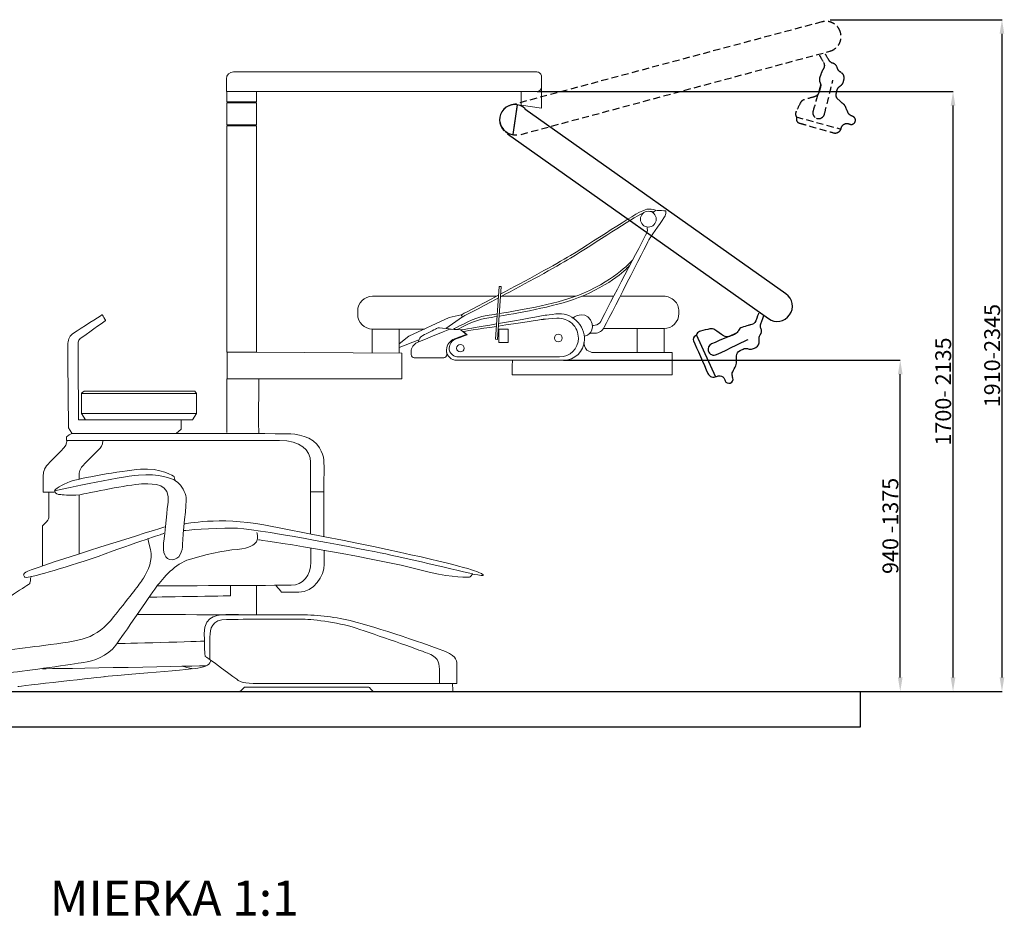
# Model space of a CAD drawing. Units: millimetres. Extents: x -1931 to 11436, y -4896 to 3248.
# Drawn here: x 8278 to 11080, y 442 to 2993 of the extents above; entities that cross this region are included whole.
import ezdxf

# ---------------------------------------------------------------- set-up
doc = ezdxf.new("R2010")
doc.units = ezdxf.units.MM
doc.header["$PDSIZE"] = -1
doc.linetypes.add('ACISOTGL', pattern=[3, 2, -1])
doc.layers.add('Default', color=7, linetype='Continuous', true_color=0x000000)
doc.styles.add('ACANSGDT', font='amgdt.shx')
doc.dimstyles.new('STANDARD_ACAD', dxfattribs={"dimtxt": 0.18, "dimasz": 0.18, "dimexe": 0.18, "dimexo": 0.0625, "dimgap": 0.09, "dimtad": 0, "dimtih": 1, "dimtoh": 1, "dimdec": 4, "dimzin": 0, "dimdsep": 46, "dimtxsty": 'Standard', "dimcen": 0.09, "dimadec": 0, "dimazin": 0, "dimtfac": 1, "dimtdec": 4, "dimtofl": 0, "dimtmove": 0, "dimatfit": 3, "dimfxl": 1, "dimtolj": 1, "dimtzin": 0, "dimarcsym": 0})

# ---------------------------------------------------------------- blocks, each defined once
blk = doc.blocks.new('*D45')
at = {"layer": 'Default', "color": 0, "lineweight": -2, "transparency": 16777216}
for p, q in [((9825.6, 2024.3), (10783.6, 2024.3)), ((10783.4, 1121.6), (10783.4, 1984.3)), ((10670.7, 1081.6), (10783.6, 1081.6))]:
    blk.add_line(p, q, dxfattribs=at)
at = {"layer": 'Default', "color": 0, "transparency": 16777216}
for points in [[(10776.8, 1984.3), (10790.1, 1984.3), (10783.4, 2024.3)], [(10776.8, 1121.6), (10790.1, 1121.6), (10783.4, 1081.6)]]:
    blk.add_solid(points, dxfattribs=at)
at = {"layer": 'Defpoints', "color": 0, "transparency": 16777216}
for p in [(9825.5, 2024.3), (10783.4, 2024.3), (10670.6, 1081.6)]:
    blk.add_point(p, dxfattribs=at)
at = {"layer": 'Default', "color": 0, "transparency": 16777216, "insert": (10755.4, 1552.9), "char_height": 45, "attachment_point": 5, "rotation": 90, "style": 'ACANSGDT'}
blk.add_mtext('\\A1;{\\fArial|b0|i0|c238|p34;940 -1375}', dxfattribs=at)
blk = doc.blocks.new('*D46')
at = {"layer": 'Default', "color": 0, "lineweight": -2, "transparency": 16777216}
for p, q in [((9750.3, 2788.8), (10933.8, 2788.8)), ((10933.7, 1121.6), (10933.7, 2748.8)), ((10670.7, 1081.6), (10933.8, 1081.6))]:
    blk.add_line(p, q, dxfattribs=at)
at = {"layer": 'Default', "color": 0, "transparency": 16777216}
for points in [[(10927, 2748.8), (10940.3, 2748.8), (10933.7, 2788.8)], [(10927, 1121.6), (10940.3, 1121.6), (10933.7, 1081.6)]]:
    blk.add_solid(points, dxfattribs=at)
at = {"layer": 'Defpoints', "color": 0, "transparency": 16777216}
for p in [(9750.3, 2788.8), (10933.7, 2788.8), (10670.6, 1081.6)]:
    blk.add_point(p, dxfattribs=at)
at = {"layer": 'Default', "color": 0, "transparency": 16777216, "insert": (10905.7, 1935.2), "char_height": 45, "attachment_point": 5, "rotation": 90, "style": 'ACANSGDT'}
blk.add_mtext('\\A1;{\\fArial|b0|i0|c238|p34;1700- 2135}', dxfattribs=at)
blk = doc.blocks.new('*D47')
at = {"layer": 'Default', "color": 0, "lineweight": -2, "transparency": 16777216}
for p, q in [((10583.7, 2993.2), (11073.1, 2993.2)), ((11072.9, 2953.2), (11072.9, 1121.6)), ((10670.7, 1081.6), (11073.1, 1081.6))]:
    blk.add_line(p, q, dxfattribs=at)
at = {"layer": 'Default', "color": 0, "transparency": 16777216}
for points in [[(11066.2, 2953.2), (11079.5, 2953.2), (11072.9, 2993.2)], [(11066.2, 1121.6), (11079.5, 1121.6), (11072.9, 1081.6)]]:
    blk.add_solid(points, dxfattribs=at)
at = {"layer": 'Defpoints', "color": 0, "transparency": 16777216}
for p in [(10583.6, 2993.2), (10670.6, 1081.6), (11072.9, 1081.6)]:
    blk.add_point(p, dxfattribs=at)
at = {"layer": 'Default', "color": 0, "transparency": 16777216, "insert": (11044.9, 2037.4), "char_height": 45, "attachment_point": 5, "rotation": 90, "style": 'ACANSGDT'}
blk.add_mtext('\\A1;{\\fArial|b0|i0|c238|p34;1910-2345}', dxfattribs=at)

msp = doc.modelspace()

# ---------------------------------------------------------------- linework, layer by layer
at = {"linetype": 'ACISOTGL', "ltscale": 10}
for p, q in [((10560.63761, 2987.01716), (9681.89095, 2751.76703)), ((9704.47034, 2666.89387), (10583.10787, 2903.61398)), ((10487.16485, 2716.70217), (10614.53714, 2682.00904))]:
    msp.add_line(p, q, dxfattribs=at)
at = {"color": 0}
for p, q in [((9693.16449, 2751.62168), (9680.78692, 2666.13601)), ((9693.12981, 2751.37794), (9680.82145, 2666.37877)), ((6443.59097, 1081.6262), (10670.59097, 1081.6262)), ((10670.59097, 981.6262), (10670.59097, 1081.6262)), ((6443.59097, 981.6262), (10670.59097, 981.6262))]:
    msp.add_line(p, q, dxfattribs=at)
at = {"ltscale": 10}
for p, q in [((10458.23471, 2213.29121), (9715.36994, 2738.83119)), ((9665.48395, 2668.316), (10408.34872, 2142.77602)), ((10203.20913, 2097.40164), (10257.76017, 1977.18726))]:
    msp.add_line(p, q, dxfattribs=at)
at = {"linetype": 'ACISOTGL', "ltscale": 10}
for points in [[(10613.57365, 2956.55052), (10607.37271, 2979.56664), (10583.64607, 2993.21604), (10560.63761, 2987.01716)], [(10583.10787, 2903.61398), (10606.11633, 2909.81286), (10619.77431, 2933.53543), (10613.57365, 2956.55052)], [(10553.52039, 2891.96767), (10553.52039, 2891.96767), (10560.08274, 2880.43896), (10565.15178, 2871.55044)], [(10580.75713, 2877.60044), (10575.99214, 2885.75693), (10568.1858, 2899.13469), (10568.1858, 2899.13469)], [(10565.15178, 2871.55044), (10568.65435, 2865.39209), (10568.21255, 2857.74796), (10564.02856, 2852.03145)], [(10591.1812, 2869.42456), (10586.78313, 2870.7199), (10583.05795, 2873.64517), (10580.75713, 2877.60044)], [(10591.81517, 2869.23017), (10591.60343, 2869.29593), (10591.39211, 2869.36073), (10591.1812, 2869.42456)], [(10604.2035, 2856.17798), (10602.7019, 2862.42741), (10597.9873, 2867.40887), (10591.81517, 2869.23017)], [(10560.99343, 2846.76085), (10559.53189, 2842.86538), (10556.53597, 2834.87113), (10554.40654, 2829.20117)], [(10563.32967, 2851.07345), (10562.35388, 2849.74737), (10561.57874, 2848.30146), (10560.99343, 2846.76085)], [(10564.02856, 2852.03145), (10563.78449, 2851.69358), (10563.5455, 2851.3705), (10563.32967, 2851.07345)], [(10604.24033, 2856.01275), (10604.22833, 2856.06718), (10604.21592, 2856.12258), (10604.2035, 2856.17798)], [(10612.47858, 2844.77084), (10608.33484, 2847.25781), (10605.36239, 2851.30871), (10604.24033, 2856.01275)], [(10615.17841, 2843.16073), (10614.25431, 2843.70918), (10613.3537, 2844.25629), (10612.47858, 2844.77084)], [(10623.41233, 2823.52566), (10625.25381, 2831.16674), (10621.91808, 2839.11859), (10615.17841, 2843.16073)], [(10557.39649, 2808.67554), (10557.39649, 2808.67554), (10542.63081, 2758.1827), (10535.21855, 2732.85827)], [(10554.40654, 2829.20117), (10552.87766, 2825.11622), (10552.88228, 2820.61137), (10554.42391, 2816.52946)], [(10554.42391, 2816.52946), (10554.92003, 2815.21886), (10555.44199, 2813.84833), (10555.92728, 2812.56286)], [(10555.92728, 2812.56286), (10557.32283, 2808.87302), (10557.46278, 2804.82538), (10556.33947, 2801.04934)], [(10567.8198, 2724.71293), (10576.01475, 2757.582), (10591.82101, 2820.97789), (10591.82101, 2820.97789)], [(10603.71747, 2792.81889), (10604.72753, 2797.01721), (10607.21585, 2800.71108), (10610.72909, 2803.2237)], [(10610.72909, 2803.2237), (10612.02595, 2804.1506), (10613.40063, 2805.13626), (10614.6979, 2806.0622)], [(10614.6979, 2806.0622), (10618.21072, 2808.57579), (10620.69904, 2812.26965), (10621.70911, 2816.46797)], [(10621.70911, 2816.46797), (10622.22877, 2818.61298), (10622.82751, 2821.07977), (10623.41233, 2823.52566)], [(10539.58764, 2774.09833), (10531.02994, 2771.66829), (10518.61093, 2768.14475), (10510.69677, 2765.89696)], [(10551.89457, 2786.23192), (10550.14178, 2780.35294), (10545.49091, 2775.77281), (10539.58764, 2774.09833)], [(10556.33947, 2801.04934), (10555.07842, 2796.84829), (10553.35454, 2791.08837), (10551.89457, 2786.23192)], [(10607.25541, 2765.75658), (10602.13941, 2770.15355), (10599.9146, 2777.04375), (10601.49033, 2783.59947)], [(10601.49033, 2783.59947), (10602.24265, 2786.72045), (10603.04722, 2790.03932), (10603.71747, 2792.81889)], [(10499.57481, 2756.73156), (10496.0551, 2749.79298), (10490.71513, 2739.25937), (10487.28659, 2732.48158)], [(10510.69677, 2765.89696), (10505.87603, 2764.52975), (10501.84148, 2761.20558), (10499.57481, 2756.73156)], [(10622.62432, 2752.54374), (10618.87407, 2755.76653), (10612.46432, 2761.27702), (10607.25541, 2765.75658)], [(10627.41632, 2746.02649), (10626.33515, 2748.53486), (10624.69785, 2750.76455), (10622.62432, 2752.54374)], [(10634.74406, 2729.02564), (10632.47841, 2734.2821), (10629.31825, 2741.61389), (10627.41632, 2746.02649)], [(10487.28659, 2732.48158), (10485.16567, 2728.30764), (10485.01629, 2723.41548), (10486.86656, 2719.12274)], [(10486.86656, 2719.12274), (10487.32111, 2718.06816), (10487.75399, 2717.06385), (10488.09938, 2716.26252)], [(10535.21855, 2732.85827), (10532.87219, 2724.81962), (10536.9477, 2716.29489), (10544.68507, 2713.07593)], [(10558.91977, 2713.58359), (10563.36596, 2715.81978), (10566.61215, 2719.88272), (10567.8198, 2724.71293)], [(10643.73455, 2720.08056), (10639.69538, 2721.79307), (10636.47976, 2724.99872), (10634.74406, 2729.02564)], [(10648.8689, 2717.90136), (10647.11568, 2718.6449), (10645.33687, 2719.39461), (10643.73455, 2720.08056)], [(10655.28589, 2703.01353), (10657.46174, 2708.89491), (10654.63697, 2715.44857), (10648.8689, 2717.90136)], [(10488.38457, 2712.62249), (10486.9081, 2706.79384), (10490.33284, 2700.84264), (10496.11184, 2699.18887)], [(10488.09938, 2716.26252), (10488.59392, 2715.11515), (10488.69774, 2713.83719), (10488.38416, 2712.62346)], [(10488.38416, 2712.62346), (10488.38416, 2712.62346), (10488.38416, 2712.62346), (10488.38457, 2712.62249)], [(10496.11184, 2699.18887), (10517.53048, 2693.08127), (10566.82606, 2679.01909), (10593.69746, 2671.34978)], [(10544.68507, 2713.07593), (10544.68507, 2713.07593), (10544.68548, 2713.07496), (10544.68548, 2713.07496)], [(10544.68548, 2713.07496), (10549.28054, 2711.16305), (10554.47358, 2711.34739), (10558.91977, 2713.58359)], [(10615.79552, 2685.09941), (10616.4666, 2688.40889), (10618.18678, 2691.41177), (10620.70325, 2693.65752)], [(10620.70325, 2693.65752), (10620.86024, 2693.79854), (10621.01723, 2693.93956), (10621.18347, 2694.08572)], [(10621.18347, 2694.08572), (10625.28878, 2697.751), (10631.0248, 2698.96254), (10636.26815, 2697.27505)], [(10636.26815, 2697.27505), (10637.67815, 2696.82256), (10639.15523, 2696.34741), (10640.60715, 2695.87745)], [(10640.60715, 2695.87745), (10646.62404, 2693.93767), (10653.09645, 2697.08389), (10655.28631, 2703.01257)], [(10655.28631, 2703.01257), (10655.28631, 2703.01257), (10655.28589, 2703.01353), (10655.28589, 2703.01353)], [(10593.69746, 2671.34978), (10598.40426, 2670.00298), (10603.47174, 2670.69139), (10607.65661, 2673.24133)], [(10607.65661, 2673.24133), (10611.83223, 2675.78615), (10614.76361, 2679.96785), (10615.73027, 2684.77213)], [(10615.73027, 2684.77213), (10615.7516, 2684.88219), (10615.77335, 2684.99129), (10615.79552, 2685.09941)]]:
    msp.add_open_spline(points, degree=3, dxfattribs=at)
at = {"ltscale": 10}
for points in [[(9716.43224, 2739.85309), (9699.16679, 2756.29167), (9671.81, 2755.6181), (9655.37329, 2738.35461)], [(9655.37329, 2738.35461), (9638.93732, 2721.0919), (9639.60531, 2693.73422), (9656.87076, 2677.29564)], [(9644.08822, 2703.79418), (9646.89449, 2680.12422), (9668.38674, 2663.18394), (9692.06046, 2665.99066)], [(10468.54873, 2153.09103), (10482.31537, 2172.55055), (10477.68775, 2199.52915), (10458.23471, 2213.29121)], [(10380.50351, 2158.12853), (10380.50351, 2158.12853), (10375.81301, 2145.71987), (10372.20278, 2136.14558)], [(10372.20278, 2136.14558), (10369.6954, 2129.51939), (10363.52736, 2124.98251), (10356.45607, 2124.55706)], [(10386.81788, 2127.9891), (10390.05843, 2136.86221), (10395.37904, 2151.4085), (10395.37904, 2151.4085)], [(10408.34872, 2142.77602), (10427.80176, 2129.01396), (10454.7827, 2133.63238), (10468.54873, 2153.09103)], [(10215.43731, 2107.37542), (10210.87009, 2106.34553), (10207.00771, 2103.33928), (10204.8827, 2099.17569)], [(10241.95043, 2113.38507), (10234.36194, 2111.66841), (10222.84382, 2109.05969), (10215.43731, 2107.37542)], [(10256.10399, 2110.66858), (10251.9755, 2113.50836), (10246.8417, 2114.49419), (10241.95043, 2113.38507)], [(10318.83965, 2102.00213), (10318.83965, 2102.00213), (10270.53826, 2081.15681), (10246.30873, 2070.70703)], [(10280.85208, 2093.65455), (10273.52093, 2098.69378), (10262.8842, 2106.00862), (10256.10399, 2110.66858)], [(10320.8956, 2105.61364), (10318.94472, 2102.18485), (10315.91724, 2099.49463), (10312.29291, 2097.95043)], [(10322.99079, 2109.30202), (10322.29814, 2108.08381), (10321.57582, 2106.80747), (10320.8956, 2105.61364)], [(10332.73723, 2117.40015), (10328.61627, 2115.97115), (10325.15038, 2113.09343), (10322.99079, 2109.30202)], [(10350.46112, 2123.53145), (10346.52904, 2122.1715), (10338.46184, 2119.37796), (10332.73723, 2117.40015)], [(10355.27249, 2124.48399), (10353.6288, 2124.38931), (10352.02087, 2124.06367), (10350.46112, 2123.53145)], [(10356.45607, 2124.55706), (10356.04018, 2124.52943), (10355.63892, 2124.50732), (10355.27249, 2124.48399)], [(10387.17299, 2114.74597), (10385.36439, 2118.95904), (10385.2402, 2123.69388), (10386.81788, 2127.9891)], [(10385.28125, 2096.26697), (10389.13541, 2101.41048), (10389.96326, 2108.21908), (10387.42778, 2114.13378)], [(10387.42778, 2114.13378), (10387.34333, 2114.33878), (10387.2584, 2114.54285), (10387.17299, 2114.74597)], [(10200.84588, 2093.85952), (10195.41567, 2091.27767), (10193.01815, 2084.84357), (10195.4318, 2079.33849)], [(10195.4318, 2079.33849), (10204.39424, 2058.94889), (10225.0174, 2012.01826), (10236.25625, 1986.43352)], [(10200.84636, 2093.86046), (10200.84636, 2093.86046), (10200.84636, 2093.86046), (10200.84588, 2093.85952)], [(10203.46683, 2096.40153), (10202.89885, 2095.28868), (10201.98103, 2094.39338), (10200.84636, 2093.86046)], [(10204.8827, 2099.17569), (10204.36066, 2098.15284), (10203.8635, 2097.17875), (10203.46683, 2096.40153)], [(10260.83674, 2040.40646), (10291.37519, 2055.06714), (10350.27614, 2083.34356), (10350.27614, 2083.34356)], [(10298.04724, 2091.91935), (10292.40198, 2089.51816), (10285.90784, 2090.17724), (10280.85208, 2093.65455)], [(10312.29291, 2097.95043), (10308.25343, 2096.24113), (10302.7183, 2093.89363), (10298.04724, 2091.91935)], [(10372.39375, 2060.64302), (10379.45245, 2064.10018), (10383.44731, 2071.74218), (10382.25984, 2079.51082)], [(10381.77712, 2082.61703), (10381.04837, 2087.39453), (10382.27118, 2092.26793), (10385.17752, 2096.1332)], [(10382.25984, 2079.51082), (10382.09256, 2080.57233), (10381.93924, 2081.61488), (10381.77712, 2082.61703)], [(10385.17752, 2096.1332), (10385.21178, 2096.17716), (10385.24651, 2096.22207), (10385.28125, 2096.26697)], [(10246.30873, 2070.70703), (10238.62176, 2067.38499), (10234.65777, 2058.80784), (10237.11565, 2050.79614)], [(10237.11565, 2050.79614), (10237.11565, 2050.79614), (10237.11517, 2050.7952), (10237.11517, 2050.7952)], [(10237.11517, 2050.7952), (10238.57468, 2046.03708), (10242.02987, 2042.15593), (10246.58853, 2040.15899)], [(10317.60185, 2036.22664), (10317.72353, 2042.97141), (10321.60968, 2049.08062), (10327.66307, 2052.04992)], [(10327.66307, 2052.04992), (10330.5463, 2053.46186), (10333.61523, 2054.95981), (10336.18319, 2056.21712)], [(10336.18319, 2056.21712), (10340.06043, 2058.11794), (10344.49238, 2058.55862), (10348.66866, 2057.45644)], [(10348.66866, 2057.45644), (10350.20981, 2057.04921), (10351.84586, 2056.61954), (10353.38653, 2056.21137)], [(10353.38653, 2056.21137), (10357.5633, 2055.11013), (10361.99524, 2055.55081), (10365.87249, 2057.45163)], [(10365.87249, 2057.45163), (10367.85574, 2058.42003), (10370.13723, 2059.53284), (10372.39375, 2060.64302)], [(10246.58853, 2040.15899), (10251.14719, 2038.16205), (10256.34687, 2038.25462), (10260.83674, 2040.40646)], [(10317.23327, 2015.96221), (10317.32217, 2020.90619), (10317.47585, 2029.35762), (10317.60185, 2036.22664)], [(10305.70453, 1978.99482), (10304.44615, 1983.19768), (10304.86296, 1987.71904), (10306.85638, 1991.62481)], [(10306.85638, 1991.62481), (10309.45845, 1996.72312), (10313.08786, 2003.83431), (10315.27221, 2008.11415)], [(10315.27221, 2008.11415), (10316.51391, 2010.54706), (10317.1862, 2013.23039), (10317.23327, 2015.96221)], [(10236.25625, 1986.43352), (10238.22219, 1981.94989), (10241.98541, 1978.48703), (10246.61894, 1976.89149)], [(10246.61894, 1976.89149), (10251.24262, 1975.2998), (10256.3329, 1975.71056), (10260.64905, 1978.03142)], [(10260.64905, 1978.03142), (10260.74741, 1978.08521), (10260.84529, 1978.13807), (10260.9427, 1978.18999)], [(10260.9427, 1978.18999), (10263.91923, 1979.78474), (10267.32902, 1980.37604), (10270.66384, 1979.87113)], [(10270.66384, 1979.87113), (10270.8726, 1979.84022), (10271.08135, 1979.80931), (10271.29996, 1979.77455)], [(10271.29996, 1979.77455), (10276.74156, 1978.95188), (10281.33415, 1975.30799), (10283.38009, 1970.19384)], [(10283.38009, 1970.19384), (10283.93126, 1968.81941), (10284.50778, 1967.37887), (10285.07225, 1965.96102)], [(10285.07225, 1965.96102), (10287.41744, 1960.09027), (10293.96961, 1957.1137), (10299.93199, 1959.21005)], [(10299.93247, 1959.21099), (10305.8495, 1961.28794), (10309.09372, 1967.64442), (10307.3023, 1973.65088)], [(10307.3023, 1973.65088), (10306.75626, 1975.4753), (10306.19864, 1977.32335), (10305.70453, 1978.99482)], [(10299.93199, 1959.21005), (10299.93199, 1959.21005), (10299.93247, 1959.21099), (10299.93247, 1959.21099)]]:
    msp.add_open_spline(points, degree=3, dxfattribs=at)
at = {"layer": 'Default', "color": 0, "lineweight": 0}
for p, q in [((9749.12411, 2844.53325), (8886.00843, 2844.53325)), ((8866.10339, 2788.7614), (9750.2835, 2788.7614)), ((9634.5943, 2206.29801), (9281.67586, 2206.29801)), ((9239.56723, 2164.18938), (9239.56723, 2155.03562)), ((9281.67586, 2112.92025), (9429.85483, 2112.92025)), ((9534.09846, 2110.12964), (9549.45358, 2097.8415)), ((9539.3831, 2106.18638), (9551.20614, 2096.38552)), ((8444.69355, 2026.30334), (8444.69355, 2075.86035)), ((9391.6625, 2040.48559), (9391.6625, 2048.36537)), ((9492.92003, 2046.24208), (9492.92003, 2040.01375)), ((10134.46492, 2046.19489), (9910.31247, 2046.19489)), ((10134.46492, 1982.30059), (10134.46492, 2046.19489)), ((9521.40588, 2024.26767), (9825.50203, 2024.26767)), ((9525.82772, 2033.52928), (9814.19802, 2033.52928)), ((9678.93408, 1982.30059), (10134.46492, 1982.30059)), ((9105.34134, 1529.95806), (9105.34134, 1733.94259)), ((8447.07299, 1686.60998), (8447.07299, 1696.8355)), ((8360.66503, 1648.35699), (8360.66503, 1577.45244)), ((8342.69455, 1552.8829), (8342.69455, 1440.58423))]:
    msp.add_line(p, q, dxfattribs=at)
for points in [[(8952.15545, 2759.19705), (8952.15545, 2789.34513), (8867.74136, 2789.34513), (8867.74136, 2759.19705)], [(8952.15545, 2693.79285), (8952.15545, 2757.10342), (8867.74136, 2757.10342), (8867.74136, 2693.79285)], [(8952.15545, 2047.1251), (8952.15545, 2691.65271), (8867.74136, 2691.65271), (8867.74136, 2047.1251)], [(9648.29124, 2233.59751), (9642.51453, 2234.02216), (9631.52058, 2083.92212), (9637.29055, 2083.49746)], [(9667.88216, 2074.82903), (9667.88216, 2112.4538), (9640.86982, 2112.4538), (9640.86982, 2074.82903)], [(8867.90988, 1971.09769), (8868.60416, 2046.73414), (8950.8936, 2046.80155), (9364.88203, 2044.78611), (9364.88203, 1971.09769)]]:
    msp.add_lwpolyline(points, close=True, dxfattribs=at)
for points in [[(9705.12811, 2788.21541), (9705.12811, 2749.66582), (9763.00978, 2741.26701), (9763.00978, 2800.16652)], [(9648.87767, 2206.29801), (9859.63652, 2206.29801)], [(9877.60026, 2206.29801), (9968.17392, 2206.29801)], [(9413.93349, 2082.51333), (9358.03356, 2060.19515), (9358.03356, 2070.78466), (9384.91514, 2093.00847), (9500.37515, 2146.11105), (9534.33438, 2153.51898), (9537.42158, 2147.34458), (9490.47319, 2114.34926)], [(9280.73892, 2112.92025), (9280.73892, 2046.17467)], [(9358.03356, 2112.92025), (9358.03356, 2044.57715)], [(10034.69032, 2114.34926), (10034.69032, 2046.19489)], [(10111.98496, 2113.83698), (10111.98496, 2046.19489)], [(8426.04226, 1816.73758), (8416.38296, 1832.03204), (8415.12921, 2022.94651)], [(8444.69355, 2026.30334), (8445.36761, 1854.5794), (8769.84739, 1854.5794), (8781.1177, 1873.08239), (8781.1177, 1929.78445), (8776.28468, 1936.70707), (8461.47094, 1936.70707), (8453.41591, 1930.26304), (8453.41591, 1872.29374), (8465.49509, 1854.5794)], [(8453.88101, 1929.50809), (8781.1177, 1929.78445)], [(8454.22478, 1873.09587), (8780.30883, 1873.09587)], [(8723.48543, 1815.82759), (8737.64073, 1828.00789), (8736.91274, 1854.09407)], [(8344.83806, 1692.21818), (8344.83806, 1649.01757), (8377.15258, 1649.01757)], [(8446.7427, 1472.5752), (8446.7427, 1640.43676)]]:
    msp.add_lwpolyline(points, dxfattribs=at)
for points in [[(8886.00843, 2844.53325), (8875.01449, 2844.53325), (8866.10339, 2835.62216), (8866.10339, 2824.63495)], [(9758.93845, 2840.46866), (9756.33657, 2843.07054), (9752.80449, 2844.53325), (9749.12411, 2844.53325)], [(9763.00304, 2830.64758), (9763.00304, 2834.3347), (9761.54033, 2837.86678), (9758.93845, 2840.46866)], [(9763.00304, 2801.48094), (9763.00304, 2810.17633), (9763.00304, 2821.70953), (9763.00304, 2830.64758)], [(8866.10339, 2824.63495), (8866.10339, 2808.61251), (8866.10339, 2788.7614), (8866.10339, 2788.7614)], [(9750.2835, 2788.7614), (9757.30722, 2788.7614), (9763.00304, 2794.45722), (9763.00304, 2801.48094)], [(9693.12981, 2751.37794), (9669.67247, 2754.77521), (9647.86658, 2738.48988), (9644.47605, 2715.03254)], [(9644.47605, 2715.03254), (9641.07878, 2691.57519), (9657.3641, 2669.77604), (9680.82145, 2666.37877)], [(9845.48796, 2314.89608), (9917.26841, 2358.47664), (10017.12196, 2427.0998), (10053.07231, 2443.551)], [(10044.17436, 2425.68484), (10044.17436, 2438.04039), (10054.19766, 2448.07043), (10066.55321, 2448.07043)], [(10066.55321, 2448.07043), (10078.90876, 2448.07043), (10088.93206, 2438.04039), (10088.93206, 2425.68484)], [(10071.1897, 2447.58881), (10076.61027, 2447.66533), (10080.02792, 2447.09801), (10082.17292, 2446.40441)], [(10066.55321, 2403.306), (10054.19766, 2403.306), (10044.17436, 2413.33604), (10044.17436, 2425.68484)], [(10088.93206, 2425.68484), (10088.93206, 2413.33604), (10078.90876, 2403.306), (10066.55321, 2403.306)], [(10063.53033, 2403.50874), (10063.488, 2403.37532), (10063.46601, 2403.306), (10063.46601, 2403.306)], [(9646.17637, 2204.74094), (9716.27562, 2242.07929), (9801.99617, 2288.48919), (9845.48796, 2314.89608)], [(9882.22432, 2215.11474), (9976.7682, 2255.63258), (10021.64048, 2309.26766), (10021.64048, 2309.26766)], [(9881.17952, 2207.80791), (9975.72341, 2248.32575), (10014.31344, 2294.63378), (10014.31344, 2294.63378)], [(9642.68093, 2157.04707), (9707.85491, 2167.8207), (9814.2426, 2185.9804), (9882.22432, 2215.11474)], [(9281.67586, 2206.29801), (9258.42074, 2206.29801), (9239.56723, 2187.44451), (9239.56723, 2164.18938)], [(9534.65793, 2153.62009), (9534.65793, 2153.62009), (9581.70048, 2178.14321), (9640.72251, 2209.55584)], [(9536.77448, 2147.02777), (9536.77448, 2147.02777), (9582.43289, 2170.82487), (9640.13426, 2201.52446)], [(9642.15166, 2149.82547), (9707.36994, 2160.60955), (9813.37675, 2178.75027), (9881.17952, 2207.80791)], [(9861.63174, 2137.37521), (9845.99351, 2151.81361), (9824.79427, 2158.64185), (9803.66918, 2156.02649)], [(9851.05571, 2143.85968), (9851.05571, 2143.85968), (9883.7814, 2169.1707), (9901.68448, 2138.91881)], [(8511.3178, 2153.16173), (8503.14143, 2147.89731), (8455.99082, 2117.55106), (8430.93595, 2101.42076)], [(8449.75575, 2085.64772), (8465.6299, 2096.86411), (8513.76464, 2130.89748), (8521.55006, 2136.39782)], [(8512.40304, 2153.35047), (8512.03231, 2153.4381), (8511.64135, 2153.37069), (8511.3178, 2153.16173)], [(8513.2928, 2152.70337), (8513.09732, 2153.02692), (8512.77377, 2153.26284), (8512.40304, 2153.35047)], [(8521.94775, 2138.27845), (8520.14127, 2141.29151), (8515.18691, 2149.54876), (8513.2928, 2152.70337)], [(8521.55006, 2136.39782), (8522.15671, 2136.82248), (8522.32523, 2137.64483), (8521.94775, 2138.27845)], [(9239.56723, 2155.03562), (9239.56723, 2131.77376), (9258.42074, 2112.92025), (9281.67586, 2112.92025)], [(9512.71048, 2112.92025), (9512.71048, 2112.92025), (9560.97329, 2139.86924), (9589.91076, 2147.58724)], [(9523.07755, 2111.43058), (9523.07755, 2111.43058), (9559.9285, 2132.56241), (9588.86596, 2140.28041)], [(9588.86596, 2140.28041), (9596.41692, 2142.29388), (9613.48793, 2145.09504), (9636.27655, 2148.85525)], [(9589.91076, 2147.58724), (9597.40463, 2149.58549), (9614.27517, 2152.35956), (9636.8055, 2156.07696)], [(9767.43163, 2140.60396), (9759.22713, 2139.36395), (9697.31188, 2130.01965), (9640.06697, 2121.3806)], [(9772.99938, 2152.20456), (9766.00127, 2150.97126), (9701.03374, 2139.5293), (9640.61725, 2128.88904)], [(9769.26507, 2140.80618), (9768.65168, 2140.759), (9768.03828, 2140.69159), (9767.43163, 2140.60396)], [(9806.75638, 2143.60354), (9788.94767, 2142.27564), (9773.16789, 2141.09603), (9769.26507, 2140.80618)], [(9774.24639, 2152.3933), (9773.82847, 2152.33938), (9773.41055, 2152.27871), (9772.99938, 2152.20456)], [(9803.66918, 2156.02649), (9788.73197, 2154.17957), (9777.01678, 2152.73707), (9774.24639, 2152.3933)], [(9849.56603, 2128.61241), (9838.00588, 2139.34347), (9822.48898, 2144.77641), (9806.75638, 2143.60354)], [(9884.83294, 2081.08095), (9885.7564, 2102.34423), (9877.26997, 2122.93681), (9861.63174, 2137.37521)], [(9901.68448, 2138.91881), (9919.58756, 2108.66692), (9892.9756, 2092.71863), (9884.33413, 2092.71863)], [(8430.93595, 2101.42076), (8421.17554, 2095.13851), (8415.26402, 2084.34004), (8415.2438, 2072.73944)], [(9409.10047, 2074.43808), (9435.95508, 2085.54661), (9485.74128, 2106.12571), (9498.91244, 2111.57213)], [(9425.32513, 2094.96325), (9436.26515, 2100.5647), (9455.86012, 2110.60148), (9464.23871, 2114.89525)], [(9464.23871, 2114.89525), (9466.83385, 2116.22316), (9469.76602, 2116.75566), (9472.66448, 2116.41189)], [(9472.66448, 2116.41189), (9482.0609, 2115.29969), (9503.09836, 2112.8124), (9503.09836, 2112.8124)], [(9498.91244, 2111.57213), (9501.0627, 2112.46189), (9503.38821, 2112.83263), (9505.70698, 2112.65737)], [(9505.70698, 2112.65737), (9514.15971, 2112.01701), (9534.90059, 2110.45319), (9534.90059, 2110.45319)], [(9634.73831, 2127.85367), (9581.86648, 2118.54216), (9534.09846, 2110.12964), (9534.09846, 2110.12964)], [(9634.19934, 2120.49509), (9584.21289, 2112.95147), (9539.3831, 2106.18638), (9539.3831, 2106.18638)], [(9867.69829, 2087.03629), (9867.69829, 2102.81607), (9861.13293, 2117.87461), (9849.56603, 2128.61241)], [(8444.69355, 2075.86035), (8444.69355, 2079.74968), (8446.58092, 2083.4031), (8449.75575, 2085.64772)], [(9391.6625, 2048.36537), (9391.6625, 2059.78398), (9398.54466, 2070.0769), (9409.10047, 2074.43808)], [(9411.41924, 2076.1839), (9411.41924, 2076.1839), (9412.79433, 2079.49354), (9414.2503, 2082.98518)], [(9414.2503, 2082.98518), (9416.4073, 2088.16197), (9420.33034, 2092.40856), (9425.32513, 2094.96325)], [(9515.26517, 2085.29047), (9502.10749, 2080.46419), (9493.10203, 2068.25693), (9492.3673, 2054.26341)], [(9519.88924, 2085.14217), (9508.54478, 2081.07084), (9500.72567, 2070.62289), (9500.02464, 2058.59089)], [(9549.45358, 2097.8415), (9549.45358, 2097.8415), (9530.97081, 2091.06044), (9515.26517, 2085.29047)], [(9551.20614, 2096.38552), (9551.20614, 2096.38552), (9534.09846, 2090.24482), (9519.88924, 2085.14217)], [(9799.56414, 2087.37332), (9799.56414, 2093.4938), (9804.53872, 2098.46163), (9810.6592, 2098.46163)], [(9810.6592, 2076.27826), (9804.53872, 2076.27826), (9799.56414, 2081.2461), (9799.56414, 2087.37332)], [(9810.6592, 2098.46163), (9816.78642, 2098.46163), (9821.75425, 2093.4938), (9821.75425, 2087.37332)], [(9821.75425, 2087.37332), (9821.75425, 2081.2461), (9816.78642, 2076.27826), (9810.6592, 2076.27826)], [(9814.19802, 2033.52928), (9843.74888, 2033.52928), (9867.69829, 2057.48543), (9867.69829, 2087.03629)], [(9825.50203, 2024.26767), (9857.29752, 2024.26767), (9883.45111, 2049.3158), (9884.83294, 2081.08095)], [(9910.31247, 2046.19489), (9910.31247, 2046.19489), (9883.51178, 2046.71392), (9883.51178, 2074.53918)], [(9884.83294, 2081.07758), (9884.83294, 2081.07758), (9884.83294, 2081.08432), (9884.83294, 2081.08432)], [(8415.2438, 2072.73944), (8415.19661, 2052.48389), (8415.12921, 2022.94651), (8415.12921, 2022.94651)], [(9492.34034, 2053.81853), (9491.9022, 2045.50735), (9495.25903, 2037.43883), (9501.46376, 2031.89131)], [(9492.3673, 2054.26341), (9492.35382, 2054.11512), (9492.34708, 2053.96682), (9492.34034, 2053.81853)], [(9500.02464, 2058.59089), (9499.61346, 2051.57391), (9502.61978, 2044.79959), (9508.0999, 2040.39796)], [(9521.2441, 2058.42911), (9521.2441, 2064.28671), (9525.99624, 2069.03884), (9531.85383, 2069.03884)], [(9531.85383, 2047.81264), (9525.99624, 2047.81264), (9521.2441, 2052.57152), (9521.2441, 2058.42911)], [(9531.85383, 2069.03884), (9537.71143, 2069.03884), (9542.46356, 2064.28671), (9542.46356, 2058.42911)], [(9542.46356, 2058.42911), (9542.46356, 2052.57152), (9537.71143, 2047.81264), (9531.85383, 2047.81264)], [(9394.3183, 2034.07527), (9392.61292, 2035.78064), (9391.6625, 2038.08593), (9391.6625, 2040.48559)], [(9400.72862, 2031.41946), (9398.32222, 2031.41946), (9396.01693, 2032.37663), (9394.3183, 2034.07527)], [(9484.33249, 2031.41946), (9465.37787, 2031.41946), (9420.11464, 2031.41946), (9400.72862, 2031.41946)], [(9490.40578, 2033.94045), (9488.79478, 2032.32945), (9486.60407, 2031.41946), (9484.33249, 2031.41946)], [(9492.92003, 2040.01375), (9492.92003, 2037.73542), (9492.01679, 2035.54472), (9490.40578, 2033.94045)], [(9501.46039, 2031.89131), (9501.46039, 2031.89131), (9501.46039, 2031.89131), (9501.46713, 2031.89131)], [(9501.46376, 2031.89131), (9506.94725, 2026.98414), (9514.04512, 2024.26767), (9521.40588, 2024.26767)], [(9508.0999, 2040.39796), (9508.565, 2040.02723), (9509.0301, 2039.64976), (9509.48847, 2039.27902)], [(9509.48847, 2039.27902), (9514.11927, 2035.5582), (9519.88924, 2033.52928), (9525.82772, 2033.52928)], [(9679.89133, 2024.26767), (9679.57668, 2008.31488), (9679.25538, 1995.30774), (9678.93408, 1982.30059)], [(8867.12797, 1818.83391), (8867.17515, 1818.83391), (8867.0673, 1971.21228), (8867.12797, 1971.15161)], [(8958.13303, 1969.56757), (8957.95777, 1967.97678), (8957.42526, 1817.03417), (8958.13303, 1817.03417)], [(8411.78586, 1795.11368), (8411.78586, 1795.11368), (8412.29141, 1785.01624), (8404.85651, 1776.3141)], [(8411.26009, 1796.19218), (8411.40839, 1796.34047), (8410.84892, 1806.26266), (8411.26009, 1806.67384)], [(9017.22801, 1796.19218), (8956.80512, 1796.19218), (8411.1118, 1796.04389), (8411.26009, 1796.19218)], [(8411.26009, 1806.67384), (8411.67127, 1807.09176), (8426.40626, 1816.3264), (8426.36581, 1816.24551)], [(8426.36581, 1816.24551), (8426.31863, 1816.15789), (9028.37025, 1815.28161), (9032.50898, 1815.28161)], [(8501.82027, 1769.0612), (8509.07317, 1776.3141), (8514.02079, 1782.25259), (8514.02079, 1794.78339)], [(9105.34134, 1733.94259), (9105.34134, 1769.28364), (9077.64415, 1796.19218), (9017.22801, 1796.19218)], [(9032.50898, 1815.28161), (9047.34508, 1815.28161), (9098.63443, 1814.92435), (9123.2242, 1784.99602)], [(8404.85651, 1776.3141), (8399.06632, 1769.53978), (8371.22083, 1742.01785), (8358.69003, 1728.49617)], [(8458.28263, 1724.86972), (8470.09219, 1737.82518), (8494.56063, 1761.80156), (8501.82027, 1769.0612)], [(9123.2242, 1784.99602), (9145.57608, 1757.79763), (9143.81004, 1738.07459), (9143.81004, 1714.59702)], [(8358.69003, 1728.49617), (8346.15248, 1714.9745), (8344.83806, 1706.07014), (8344.83806, 1692.21818)], [(8621.29095, 1714.04429), (8563.80698, 1708.88772), (8446.07538, 1688.26143), (8421.57324, 1679.06049)], [(8447.07299, 1696.8355), (8447.07299, 1700.46195), (8444.76096, 1710.02688), (8458.28263, 1724.86972)], [(8717.42562, 1693.61348), (8717.42562, 1693.61348), (8678.77493, 1719.20086), (8621.29095, 1714.04429)], [(9143.81004, 1714.59702), (9143.81004, 1691.11945), (9143.23709, 1531.40729), (9143.23709, 1522.48946)], [(8616.32312, 1697.59719), (8559.31773, 1692.56869), (8377.99515, 1652.6238), (8377.92775, 1652.55639)], [(8714.62152, 1685.22816), (8714.62152, 1685.22816), (8673.32177, 1702.62569), (8616.32312, 1697.59719)], [(8728.11624, 1676.57995), (8717.56043, 1684.47321), (8714.62152, 1685.22816), (8714.62152, 1685.22816)], [(8719.15122, 1683.17901), (8719.08381, 1684.08899), (8717.42562, 1693.61348), (8717.42562, 1693.61348)], [(8421.57324, 1679.06049), (8397.07784, 1669.85281), (8376.64703, 1657.2546), (8377.34131, 1652.36091)], [(8460.14978, 1643.679), (8491.62172, 1650.5342), (8602.10716, 1672.91979), (8630.95026, 1672.59624)], [(8630.95026, 1672.59624), (8659.80009, 1672.26595), (8707.95506, 1676.24966), (8699.95394, 1617.56585)], [(8751.3781, 1633.622), (8749.16718, 1647.39982), (8738.67878, 1668.67994), (8728.11624, 1676.57995)], [(8377.34131, 1652.36091), (8378.60181, 1643.40937), (8386.10411, 1642.10843), (8395.07587, 1641.98036)], [(8395.07587, 1641.98036), (8404.04763, 1641.84555), (8428.68459, 1636.82379), (8460.14978, 1643.679)], [(8741.57725, 1502.08561), (8741.57725, 1524.21506), (8753.58229, 1619.85092), (8751.3781, 1633.622)], [(9106.35243, 1649.422), (9107.10738, 1649.75903), (9142.96746, 1649.55007), (9142.96746, 1649.422)], [(8699.34055, 1616.91201), (8699.40795, 1615.21338), (8690.36879, 1530.02547), (8687.33551, 1504.04713)], [(8360.66503, 1577.45244), (8360.66503, 1577.45244), (8360.33474, 1570.52309), (8354.07271, 1564.26106)], [(8972.90172, 1555.55218), (8845.69281, 1579.79144), (8747.92691, 1558.1608), (8747.8595, 1558.81464)], [(8691.75061, 1550.45628), (8691.26529, 1550.2608), (8334.39685, 1439.27655), (8300.6668, 1424.0158)], [(8354.07271, 1564.26106), (8347.80393, 1557.99229), (8342.69455, 1552.8829), (8342.69455, 1552.8829)], [(8746.3496, 1539.71173), (8747.71795, 1540.25772), (8826.21917, 1547.21404), (8883.48744, 1546.85679)], [(8883.48744, 1546.85679), (8944.04514, 1546.47931), (9222.56066, 1492.96556), (9303.5559, 1476.29602)], [(9595.30325, 1411.67373), (9595.16844, 1411.67373), (9656.99337, 1425.18192), (8972.90172, 1555.55218)], [(8521.43546, 1473.49192), (8631.0244, 1513.44355), (8687.67928, 1530.94219), (8687.74669, 1531.13767)], [(8649.79028, 1485.63851), (8642.54412, 1516.64535), (8642.3419, 1517.23178), (8642.3419, 1516.84082)], [(8951.36545, 1507.96343), (8957.78925, 1516.51053), (8952.66639, 1534.1305), (8952.66639, 1534.1305)], [(8957.51289, 1513.70644), (8956.7512, 1512.66164), (9227.93967, 1476.68697), (9446.8614, 1420.68593)], [(8629.85154, 1404.42757), (8644.33712, 1427.08278), (8657.03644, 1454.63168), (8649.79028, 1485.63851)], [(8687.33551, 1504.04713), (8684.29549, 1478.06206), (8690.92152, 1456.78193), (8711.6961, 1456.78193)], [(8711.6961, 1456.78193), (8732.46394, 1456.78193), (8741.57725, 1479.95617), (8741.57725, 1502.08561)], [(8760.97, 1457.69866), (8801.27215, 1470.1688), (8858.68871, 1482.76701), (8896.64512, 1485.96206)], [(8896.64512, 1485.96206), (8934.60153, 1489.16385), (8944.94838, 1499.40959), (8951.36545, 1507.96343)], [(9106.71643, 1450.07502), (9106.71643, 1487.99099), (9106.39962, 1490.32998), (9106.71643, 1490.01317)], [(8311.02039, 1408.67416), (8312.0517, 1408.67416), (8411.84653, 1433.54703), (8521.43546, 1473.49192)], [(8666.49352, 1378.77278), (8686.71537, 1405.80265), (8720.66786, 1445.22852), (8760.97, 1457.69866)], [(9144.24818, 1483.39389), (9143.89767, 1482.2682), (9144.24818, 1458.29183), (9144.24818, 1443.75232)], [(9303.5559, 1476.29602), (9382.24586, 1460.09832), (9567.1477, 1416.42586), (9567.1477, 1416.42586)], [(9050.3514, 1384.04394), (9083.84552, 1384.20572), (9106.71643, 1412.15905), (9106.71643, 1450.07502)], [(9144.24818, 1443.75232), (9144.24818, 1410.77049), (9116.09937, 1364.24001), (9072.04944, 1364.24001)], [(8300.6668, 1424.0158), (8283.06705, 1416.04839), (8290.04359, 1409.45607), (8292.24777, 1407.04293)], [(8292.24777, 1407.04293), (8294.4587, 1404.62304), (8309.98233, 1408.67416), (8311.02039, 1408.67416)], [(8309.50375, 1405.80265), (8309.50375, 1405.80265), (8306.88165, 1387.71758), (8306.67269, 1388.49949)], [(8545.86346, 1294.89255), (8598.86492, 1361.47636), (8615.35921, 1381.7791), (8629.85154, 1404.42757)], [(9446.8614, 1420.68593), (9508.45041, 1404.92637), (9556.80085, 1406.97552), (9557.76476, 1406.90811)], [(9557.76476, 1406.90811), (9558.72867, 1406.84745), (9567.08029, 1415.65743), (9566.87133, 1415.46196)], [(9566.87133, 1415.46196), (9566.66911, 1415.26648), (9595.4448, 1411.67373), (9595.30325, 1411.67373)], [(8306.67269, 1388.49949), (8306.46373, 1389.28814), (8218.06055, 1331.64239), (8200.46754, 1316.10527)], [(8551.51883, 1213.42547), (8574.36278, 1244.30423), (8646.27168, 1351.74965), (8666.49352, 1378.77278)], [(8671.35351, 1382.2105), (8671.35351, 1382.2105), (9016.85727, 1383.88217), (9050.3514, 1384.04394)], [(8878.18932, 1353.87969), (8878.27695, 1354.00776), (8877.39392, 1382.37227), (8877.39392, 1382.2105)], [(8951.45981, 1300.22438), (8951.45981, 1300.1772), (8951.45981, 1381.62406), (8951.45981, 1381.62406)], [(9022.74857, 1364.19957), (9018.92664, 1368.6686), (9013.33867, 1375.35529), (9006.3891, 1383.83498)], [(8646.84463, 1350.12516), (8647.50521, 1350.33412), (8878.10169, 1353.75836), (8878.18932, 1353.87969)], [(9072.04944, 1364.24001), (9026.3548, 1364.24001), (9023.07212, 1363.8221), (9022.74857, 1364.19957)], [(8345.80197, 1212.64356), (8455.94364, 1227.78298), (8492.86199, 1228.30875), (8545.86346, 1294.89255)], [(8611.93498, 1300.38616), (8611.93498, 1300.38616), (8951.45981, 1300.26483), (8951.45981, 1300.22438)], [(8875.35826, 1300.37942), (8846.72412, 1300.37942), (8803.173, 1302.01064), (8803.173, 1247.17573)], [(9077.14534, 1299.98846), (9024.5618, 1299.98846), (8903.99914, 1300.37942), (8875.35826, 1300.37942)], [(9227.31279, 1281.31695), (9177.38505, 1293.83428), (9129.73563, 1299.98846), (9077.14534, 1299.98846)], [(8819.25611, 1236.20875), (8819.25611, 1260.69067), (8824.50031, 1286.93189), (8866.80442, 1286.93189)], [(8866.80442, 1286.93189), (8909.10852, 1286.93189), (9051.88826, 1287.7812), (9078.25081, 1287.7812)], [(9078.25081, 1287.7812), (9104.61336, 1287.7812), (9179.5016, 1280.21823), (9234.98361, 1262.00509)], [(9489.83283, 1195.15166), (9457.94972, 1209.64398), (9279.76827, 1268.16601), (9227.31279, 1281.31695)], [(9234.98361, 1262.00509), (9290.47237, 1243.79194), (9410.19245, 1201.5485), (9438.07164, 1190.70959)], [(8803.173, 1247.17573), (8803.173, 1192.34082), (8805.66029, 1180.72), (8805.51873, 1181.50865)], [(8819.25611, 1172.72563), (8819.25611, 1179.02136), (8819.25611, 1211.72683), (8819.25611, 1236.20875)], [(8171.48289, 1191.75439), (8172.93213, 1192.07794), (8284.89376, 1204.26497), (8345.80197, 1212.64356)], [(8459.25328, 1164.07068), (8486.44493, 1167.73083), (8528.68163, 1182.5467), (8551.51883, 1213.42547)], [(8554.99025, 1218.1776), (8555.86653, 1217.38221), (8803.47633, 1224.88451), (8803.18648, 1224.76318)], [(8805.51873, 1181.50865), (8805.13452, 1183.69935), (8899.38855, 1113.47561), (8899.45596, 1113.47561)], [(9438.07164, 1190.70959), (9465.95083, 1179.87068), (9472.09827, 1167.73083), (9472.09827, 1144.88688)], [(9521.50699, 1151.73535), (9521.50699, 1169.62494), (9523.61006, 1179.79653), (9489.83283, 1195.15166)], [(8250.28744, 1135.93534), (8297.0808, 1139.52809), (8432.06163, 1160.41726), (8459.25328, 1164.07068)], [(8343.15291, 1146.65966), (8371.34216, 1145.94516), (8808.20824, 1154.76862), (8808.30935, 1154.59337)], [(8741.41547, 1153.31939), (8758.65797, 1149.13347), (8769.53058, 1146.18108), (8769.53058, 1146.18108)], [(8784.47453, 1147.95386), (8809.66421, 1152.19371), (8820.39527, 1159.21743), (8821.5614, 1170.70344)], [(9521.50699, 1104.86784), (9521.09581, 1104.86784), (9521.50699, 1133.85249), (9521.50699, 1151.73535)], [(8272.69325, 1095.99045), (8273.24598, 1096.38141), (8519.19758, 1123.99771), (8519.33239, 1124.05838)], [(8519.26499, 1123.73483), (8520.30304, 1125.17058), (8759.28485, 1143.70727), (8784.47453, 1147.95386)], [(9472.09827, 1144.88688), (9472.09827, 1122.03619), (9473.74972, 1104.93525), (9472.09827, 1104.93525)], [(8899.45596, 1113.47561), (8899.52337, 1113.47561), (8908.76475, 1104.86784), (8942.02295, 1104.86784)], [(8905.61688, 1082.48226), (8906.37183, 1083.14958), (8916.79283, 1094.3053), (8917.15008, 1094.25811)], [(8917.15008, 1094.25811), (8917.50059, 1094.21767), (9271.05265, 1093.30095), (9271.05265, 1094.25811)], [(8942.02295, 1104.86784), (8975.28789, 1104.86784), (9521.91816, 1104.86784), (9521.50699, 1104.86784)], [(9271.05265, 1094.25811), (9271.05265, 1095.22202), (9282.71392, 1082.35418), (9282.67347, 1082.35418)], [(9509.77157, 1102.77825), (9509.50195, 1101.3425), (9510.39845, 1081.6262), (9509.77157, 1081.6262)], [(9509.77157, 1081.6262), (9509.15144, 1081.6262), (8264.7528, 1081.6262), (8264.82695, 1081.6262)]]:
    msp.add_open_spline(points, degree=3, dxfattribs=at)
for points, knots in [([(9646.76507, 2212.77361), (9717.09651, 2250.24767), (9802.35724, 2296.42642), (9845.48796, 2322.61408), (9926.52365, 2371.81384), (10042.29373, 2451.88562), (10062.54928, 2453.81344), (10082.81158, 2455.74125), (10085.7033, 2451.88562), (10087.92759, 2449.30356)], [0.4678006921, 0.4678006921, 0.4678006921, 0.4678006921, 1, 1, 1, 2, 2, 2, 3, 3, 3, 3]), ([(10069.64041, 2369.34677), (10069.64041, 2369.34677), (10099.83837, 2412.85745), (10111.04802, 2429.00797), (10113.75775, 2432.90404), (10115.44964, 2437.42026), (10115.97541, 2442.13869), (10116.35288, 2445.52922), (10116.71688, 2448.83886), (10116.71688, 2448.83886)], [3, 3, 3, 3, 4, 4, 4, 5, 5, 5, 6, 6, 6, 6]), ([(10116.71688, 2448.83886), (10116.71688, 2448.83886), (10106.83513, 2449.64774), (10097.17583, 2450.43639), (10090.40458, 2450.99106), (10083.96282, 2448.53709), (10079.32245, 2444.06773)], [6, 6, 6, 6, 7, 7, 7, 7.6329835932, 7.6329835932, 7.6329835932, 7.6329835932]), ([(10063.46601, 2403.306), (10063.46601, 2403.306), (10063.7963, 2397.72477), (10064.02548, 2393.84217), (10064.16029, 2391.44926), (10063.65475, 2389.06308), (10062.54254, 2386.93978), (10048.6771, 2360.36827), (9953.89055, 2178.73563), (9931.03986, 2134.94859), (9927.93244, 2129.00336), (9922.12877, 2124.94551), (9915.48252, 2124.08271), (9911.68755, 2123.58391), (9908.33747, 2123.14577), (9907.51907, 2123.06205)], [9, 9, 9, 9, 10, 10, 10, 11, 11, 11, 12, 12, 12, 13, 13, 13, 14, 14, 14, 14]), ([(9899.78195, 2100.71069), (9899.78678, 2100.71552), (9907.69037, 2100.92196), (9914.66691, 2101.09047), (9925.9844, 2101.36684), (9936.23688, 2107.82435), (9941.37997, 2117.90831), (9971.05216, 2176.07309), (10069.64041, 2369.34677), (10069.64041, 2369.34677)], [0, 0, 0, 0, 1, 1, 1, 2, 2, 2, 3, 3, 3, 3]), ([(9986.89261, 2206.29801), (10028.15417, 2206.29801), (10069.41573, 2206.29801), (10110.67728, 2206.29801), (10122.04196, 2206.29801), (10132.94828, 2201.7818), (10140.98309, 2193.74698), (10149.02465, 2185.70543), (10153.54086, 2174.80585), (10153.54086, 2163.43443), (10153.54086, 2161.35832), (10153.54086, 2159.28221), (10153.54086, 2157.2061), (10153.54086, 2133.5398), (10134.35033, 2114.34926), (10110.67728, 2114.34926), (10053.80671, 2114.34926), (9996.93613, 2114.34926), (9939.254, 2114.3512)], [0, 0, 0, 0, 18.364, 18.364, 18.364, 19.364, 19.364, 19.364, 20.364, 20.364, 20.364, 21.288, 21.288, 21.288, 22.288, 22.288, 22.288, 47.599, 47.599, 47.599, 47.599])]:
    msp.add_open_spline(points, degree=3, knots=knots, dxfattribs=at)

# ---------------------------------------------------------------- texts
at = {"color": 0, "insert": (8363.17395, 543.83823), "char_height": 100, "attachment_point": 1}
msp.add_mtext_dynamic_manual_height_columns('{\\fArial|b0|i0|c238|p34;MIERKA 1:1}', width=1040.7181453, gutter_width=12.5, heights=[0], dxfattribs=at)

# ---------------------------------------------------------------- dimensions: what is measured, and where the dimension line sits
at = {"layer": 'Default', "color": 0}
for base, p1, p2, text, picture, middle in [((11072.87963, 1081.6262), (10583.64607, 2993.21604), (10670.59097, 1081.6262), '{\\fArial|b0|i0|c238|p34;1910-2345}', '*D47', (11044.8885, 2037.42112)), ((10933.65578, 2788.7614), (10670.59097, 1081.6262), (9750.2835, 2788.7614), '{\\fArial|b0|i0|c238|p34;1700- 2135}', '*D46', (10905.66465, 1935.1938)), ((10783.44097, 2024.26767), (10670.59097, 1081.6262), (9825.50203, 2024.26767), '{\\fArial|b0|i0|c238|p34;940 -1375}', '*D45', (10755.44984, 1552.94693))]:
    dim = msp.add_linear_dim(base=base, p1=p1, p2=p2, angle=90, text=text, dimstyle='STANDARD_ACAD', override={"dimtxt": 45, "dimasz": 40, "dimgap": 5, "dimtad": 1, "dimtih": 0, "dimtoh": 0, "dimtxsty": 'ACANSGDT'}, dxfattribs=at)
    dim.commit()
    dim.dimension.update_dxf_attribs({"geometry": picture, "text_midpoint": middle})

doc.saveas('drawing.dxf')
